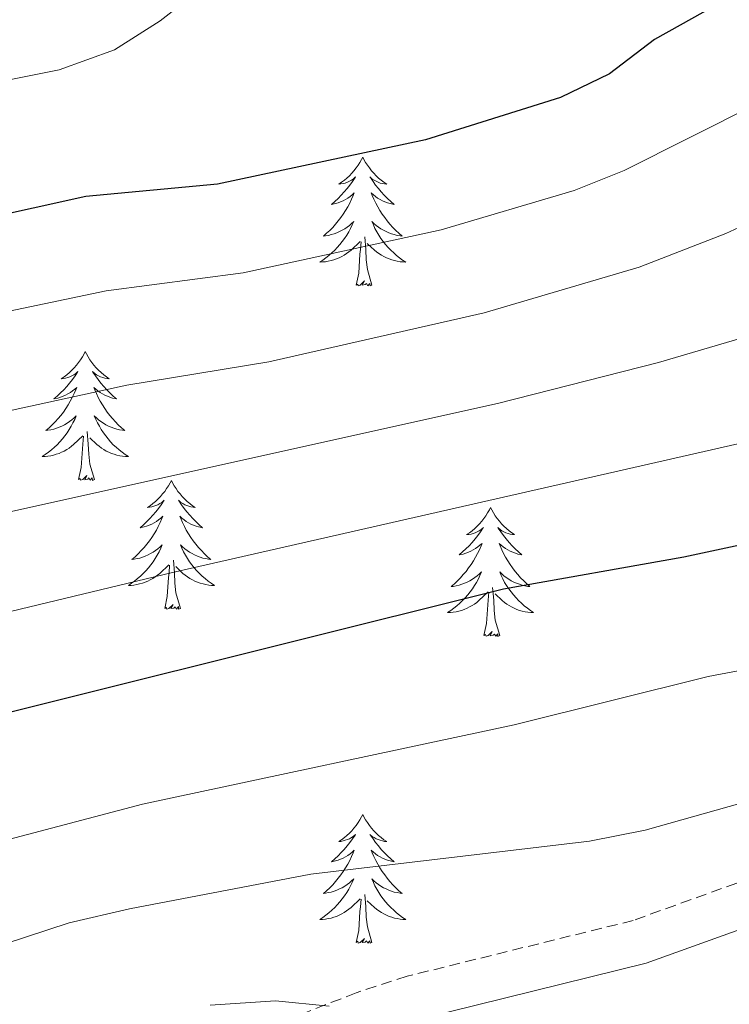
# Model space of a CAD drawing. Units: metres. Extents: x 640916 to 645431, y 4717904 to 4720965.
# Drawn here: x 642905 to 642970, y 4720398 to 4720489 of the extents above; entities that cross this region are included whole.
import ezdxf

# ---------------------------------------------------------------- set-up
doc = ezdxf.new("R2010")
doc.units = ezdxf.units.M
doc.header["$MEASUREMENT"] = 0
doc.linetypes.add('TRAZOS', pattern=[0.75, 0.5, -0.25])
doc.linetypes.add('TRAZOSX2', pattern=[1.5, 1, -0.5])
for name, color, linetype, lineweight in [('Level 21', 1, 'TRAZOS', 0), ('Level 36', 32, 'Continuous', 0), ('Level 4', 36, 'Continuous', 30), ('Level 5', 36, 'Continuous', 0)]:
    doc.layers.add(name, color=color, linetype=linetype, lineweight=lineweight)

msp = doc.modelspace()

# ---------------------------------------------------------------- linework, layer by layer
at = {"layer": 'Level 21', "color": 19, "linetype": 'TRAZOSX2', "lineweight": 0}
msp.add_polyline3d([(643036.23, 4720426.89, 531.27), (643029.12, 4720423.57, 531.83), (643022.49, 4720421.48, 532.34), (643008.96, 4720418.7, 533.55), (642995.62, 4720416.99, 534.63), (642987.95, 4720415.57, 535.14), (642961.44, 4720406.02, 537.02), (642940.53, 4720400.86, 539.27), (642935.82, 4720399.33, 539.83), (642913.13, 4720390.44, 542.2)], dxfattribs=at)
at = {"layer": 'Level 21', "color": 19, "linetype": 'Continuous', "lineweight": 0}
msp.add_polyline3d([(643044.18, 4720426.87, 531.07), (643038.11, 4720423.2, 531.27), (643030.62, 4720419.71, 531.83), (643023.53, 4720417.47, 532.34), (643009.64, 4720414.62, 533.55), (642996.26, 4720412.9, 534.63), (642989.03, 4720411.56, 535.14), (642962.64, 4720402.06, 537.02), (642941.67, 4720396.88, 539.27)], dxfattribs=at)
at = {"layer": 'Level 36', "color": 92, "linetype": 'Continuous', "lineweight": 0}
for points in [[(642936.43, 4720476.62, 0.01), (642936.32, 4720476.41, 0.01), (642936.17, 4720476.13, 0.01), (642936, 4720475.86, 0.01), (642935.82, 4720475.61, 0.01), (642935.62, 4720475.36, 0.01), (642935.42, 4720475.12, 0.01), (642935.2, 4720474.9, 0.01), (642934.97, 4720474.68, 0.01), (642934.73, 4720474.48, 0.01), (642934.48, 4720474.29, 0.01), (642934.22, 4720474.11, 0.01), (642934.42, 4720474.13, 0.01), (642934.62, 4720474.17, 0.01), (642934.82, 4720474.22, 0.01), (642935.01, 4720474.29, 0.01), (642935.2, 4720474.38, 0.01), (642935.38, 4720474.48, 0.01), (642935.56, 4720474.59, 0.01), (642935.76, 4720474.78, 0.01), (642935.72, 4720474.72, 0.01), (642935.49, 4720474.37, 0.01), (642935.25, 4720474.03, 0.01), (642934.99, 4720473.71, 0.01), (642934.72, 4720473.39, 0.01), (642934.44, 4720473.09, 0.01), (642934.15, 4720472.79, 0.01), (642933.85, 4720472.51, 0.01), (642933.54, 4720472.24, 0.01), (642933.66, 4720472.26, 0.01), (642933.9, 4720472.32, 0.01), (642934.15, 4720472.39, 0.01), (642934.38, 4720472.48, 0.01), (642934.61, 4720472.58, 0.01), (642934.84, 4720472.7, 0.01), (642935.05, 4720472.83, 0.01), (642935.26, 4720472.98, 0.01), (642935.46, 4720473.14, 0.01), (642935.64, 4720473.3, 0.01), (642935.56, 4720473.08, 0.01), (642935.4, 4720472.72, 0.01), (642935.23, 4720472.37, 0.01), (642935.04, 4720472.02, 0.01), (642934.84, 4720471.68, 0.01), (642934.63, 4720471.35, 0.01), (642934.4, 4720471.03, 0.01), (642934.17, 4720470.72, 0.01), (642933.92, 4720470.41, 0.01), (642933.65, 4720470.12, 0.01), (642933.38, 4720469.84, 0.01), (642933.09, 4720469.57, 0.01), (642932.79, 4720469.31, 0.01), (642932.99, 4720469.34, 0.01), (642933.26, 4720469.38, 0.01), (642933.52, 4720469.45, 0.01), (642933.78, 4720469.53, 0.01), (642934.03, 4720469.62, 0.01), (642934.28, 4720469.73, 0.01), (642934.52, 4720469.85, 0.01), (642934.76, 4720469.99, 0.01), (642934.98, 4720470.14, 0.01), (642935.2, 4720470.3, 0.01), (642935.4, 4720470.48, 0.01), (642935.6, 4720470.67, 0.01), (642935.46, 4720470.34, 0.01), (642935.3, 4720470.02, 0.01), (642935.13, 4720469.7, 0.01), (642934.95, 4720469.4, 0.01), (642934.75, 4720469.1, 0.01), (642934.54, 4720468.82, 0.01), (642934.32, 4720468.54, 0.01), (642934.08, 4720468.27, 0.01), (642933.84, 4720468.01, 0.01), (642933.58, 4720467.77, 0.01), (642933.31, 4720467.53, 0.01), (642933.03, 4720467.31, 0.01), (642932.74, 4720467.1, 0.01), (642932.45, 4720466.91, 0.01), (642932.72, 4720466.92, 0.01), (642932.98, 4720466.94, 0.01), (642933.24, 4720466.98, 0.01), (642933.5, 4720467.04, 0.01), (642933.76, 4720467.11, 0.01), (642934.01, 4720467.2, 0.01), (642934.25, 4720467.3, 0.01), (642934.49, 4720467.42, 0.01), (642934.72, 4720467.55, 0.01), (642934.94, 4720467.7, 0.01), (642935.15, 4720467.85, 0.01), (642935.36, 4720468.02, 0.01), (642936.2, 4720468.82, 0.01)], [(642936.43, 4720476.62, 0.01), (642936.54, 4720476.41, 0.01), (642936.7, 4720476.13, 0.01), (642936.87, 4720475.86, 0.01), (642937.05, 4720475.61, 0.01), (642937.24, 4720475.36, 0.01), (642937.45, 4720475.12, 0.01), (642937.67, 4720474.9, 0.01), (642937.9, 4720474.68, 0.01), (642938.14, 4720474.48, 0.01), (642938.39, 4720474.29, 0.01), (642938.65, 4720474.11, 0.01), (642938.45, 4720474.13, 0.01), (642938.25, 4720474.17, 0.01), (642938.05, 4720474.22, 0.01), (642937.85, 4720474.29, 0.01), (642937.66, 4720474.38, 0.01), (642937.48, 4720474.48, 0.01), (642937.31, 4720474.59, 0.01), (642937.1, 4720474.78, 0.01), (642937.15, 4720474.72, 0.01), (642937.38, 4720474.37, 0.01), (642937.62, 4720474.03, 0.01), (642937.88, 4720473.71, 0.01), (642938.14, 4720473.39, 0.01), (642938.42, 4720473.09, 0.01), (642938.72, 4720472.79, 0.01), (642939.02, 4720472.51, 0.01), (642939.33, 4720472.24, 0.01), (642939.21, 4720472.26, 0.01), (642938.96, 4720472.32, 0.01), (642938.72, 4720472.39, 0.01), (642938.48, 4720472.48, 0.01), (642938.25, 4720472.58, 0.01), (642938.03, 4720472.7, 0.01), (642937.81, 4720472.83, 0.01), (642937.61, 4720472.98, 0.01), (642937.41, 4720473.14, 0.01), (642937.22, 4720473.3, 0.01), (642937.31, 4720473.08, 0.01), (642937.47, 4720472.72, 0.01), (642937.64, 4720472.37, 0.01), (642937.82, 4720472.02, 0.01), (642938.02, 4720471.68, 0.01), (642938.23, 4720471.35, 0.01), (642938.46, 4720471.03, 0.01), (642938.7, 4720470.72, 0.01), (642938.95, 4720470.41, 0.01), (642939.22, 4720470.12, 0.01), (642939.49, 4720469.84, 0.01), (642939.78, 4720469.57, 0.01), (642940.07, 4720469.31, 0.01), (642939.88, 4720469.34, 0.01), (642939.61, 4720469.38, 0.01), (642939.35, 4720469.45, 0.01), (642939.09, 4720469.53, 0.01), (642938.83, 4720469.62, 0.01), (642938.59, 4720469.73, 0.01), (642938.34, 4720469.85, 0.01), (642938.11, 4720469.99, 0.01), (642937.89, 4720470.14, 0.01), (642937.67, 4720470.3, 0.01), (642937.46, 4720470.48, 0.01), (642937.27, 4720470.67, 0.01), (642937.41, 4720470.34, 0.01), (642937.56, 4720470.02, 0.01), (642937.73, 4720469.7, 0.01), (642937.92, 4720469.4, 0.01), (642938.11, 4720469.1, 0.01), (642938.32, 4720468.82, 0.01), (642938.55, 4720468.54, 0.01), (642938.78, 4720468.27, 0.01), (642939.03, 4720468.01, 0.01), (642939.29, 4720467.77, 0.01), (642939.56, 4720467.53, 0.01), (642939.83, 4720467.31, 0.01), (642940.12, 4720467.1, 0.01), (642940.41, 4720466.91, 0.01), (642940.15, 4720466.92, 0.01), (642939.88, 4720466.94, 0.01), (642939.62, 4720466.98, 0.01), (642939.36, 4720467.04, 0.01), (642939.11, 4720467.11, 0.01), (642938.86, 4720467.2, 0.01), (642938.62, 4720467.3, 0.01), (642938.38, 4720467.42, 0.01), (642938.15, 4720467.55, 0.01), (642937.92, 4720467.7, 0.01), (642937.71, 4720467.85, 0.01), (642937.51, 4720468.02, 0.01), (642936.85, 4720468.64, 0.01)], [(642935.81, 4720464.77, 0.01), (642936.06, 4720465.89, 0.01), (642936.17, 4720467.63, 0.01), (642936.22, 4720468.07, 0.01), (642936.28, 4720468.79, 0.01)], [(642937.28, 4720464.77, 0.01), (642936.86, 4720466.21, 0.01), (642936.76, 4720467.12, 0.01), (642936.72, 4720468.07, 0.01), (642936.62, 4720469.23, 0.01)], [(642937.28, 4720464.77, 0.01), (642937.11, 4720464.71, 0.01), (642937.09, 4720464.94, 0.01), (642936.9, 4720464.72, 0.01), (642936.78, 4720464.93, 0.01), (642936.66, 4720464.82, 0.01), (642936.39, 4720464.76, 0.01), (642936.58, 4720465.16, 0.01), (642936.2, 4720464.78, 0.01), (642936.01, 4720464.72, 0.01), (642935.97, 4720464.88, 0.01), (642935.81, 4720464.77, 0.01)], [(642910.78, 4720458.64, 0.01), (642910.66, 4720458.42, 0.01), (642910.51, 4720458.14, 0.01), (642910.34, 4720457.88, 0.01), (642910.16, 4720457.62, 0.01), (642909.96, 4720457.37, 0.01), (642909.76, 4720457.14, 0.01), (642909.54, 4720456.91, 0.01), (642909.31, 4720456.69, 0.01), (642909.07, 4720456.49, 0.01), (642908.82, 4720456.3, 0.01), (642908.56, 4720456.12, 0.01), (642908.76, 4720456.14, 0.01), (642908.96, 4720456.18, 0.01), (642909.16, 4720456.24, 0.01), (642909.35, 4720456.31, 0.01), (642909.54, 4720456.39, 0.01), (642909.72, 4720456.49, 0.01), (642909.9, 4720456.6, 0.01), (642910.1, 4720456.79, 0.01), (642910.06, 4720456.73, 0.01), (642909.83, 4720456.38, 0.01), (642909.59, 4720456.05, 0.01), (642909.33, 4720455.72, 0.01), (642909.06, 4720455.41, 0.01), (642908.78, 4720455.1, 0.01), (642908.49, 4720454.81, 0.01), (642908.19, 4720454.52, 0.01), (642907.88, 4720454.25, 0.01), (642908, 4720454.28, 0.01), (642908.25, 4720454.33, 0.01), (642908.49, 4720454.41, 0.01), (642908.72, 4720454.5, 0.01), (642908.96, 4720454.6, 0.01), (642909.18, 4720454.72, 0.01), (642909.4, 4720454.85, 0.01), (642909.6, 4720454.99, 0.01), (642909.8, 4720455.15, 0.01), (642909.99, 4720455.32, 0.01), (642909.9, 4720455.1, 0.01), (642909.74, 4720454.74, 0.01), (642909.57, 4720454.38, 0.01), (642909.39, 4720454.04, 0.01), (642909.19, 4720453.7, 0.01), (642908.97, 4720453.36, 0.01), (642908.75, 4720453.04, 0.01), (642908.51, 4720452.73, 0.01), (642908.26, 4720452.43, 0.01), (642907.99, 4720452.14, 0.01), (642907.72, 4720451.85, 0.01), (642907.43, 4720451.58, 0.01), (642907.13, 4720451.33, 0.01), (642907.33, 4720451.35, 0.01), (642907.6, 4720451.4, 0.01), (642907.86, 4720451.46, 0.01), (642908.12, 4720451.54, 0.01), (642908.37, 4720451.63, 0.01), (642908.62, 4720451.74, 0.01), (642908.86, 4720451.86, 0.01), (642909.1, 4720452, 0.01), (642909.32, 4720452.15, 0.01), (642909.54, 4720452.32, 0.01), (642909.74, 4720452.49, 0.01), (642909.94, 4720452.68, 0.01), (642909.8, 4720452.35, 0.01), (642909.64, 4720452.03, 0.01), (642909.47, 4720451.72, 0.01), (642909.29, 4720451.41, 0.01), (642909.09, 4720451.12, 0.01), (642908.88, 4720450.83, 0.01), (642908.66, 4720450.55, 0.01), (642908.43, 4720450.28, 0.01), (642908.18, 4720450.02, 0.01), (642907.92, 4720449.78, 0.01), (642907.65, 4720449.55, 0.01), (642907.37, 4720449.32, 0.01), (642907.08, 4720449.12, 0.01), (642906.8, 4720448.92, 0.01), (642907.06, 4720448.93, 0.01), (642907.32, 4720448.96, 0.01), (642907.58, 4720449, 0.01), (642907.84, 4720449.06, 0.01), (642908.1, 4720449.13, 0.01), (642908.35, 4720449.22, 0.01), (642908.59, 4720449.32, 0.01), (642908.83, 4720449.43, 0.01), (642909.06, 4720449.56, 0.01), (642909.28, 4720449.71, 0.01), (642909.5, 4720449.87, 0.01), (642909.7, 4720450.04, 0.01), (642910.55, 4720450.84, 0.01)], [(642910.78, 4720458.64, 0.01), (642910.89, 4720458.42, 0.01), (642911.04, 4720458.14, 0.01), (642911.21, 4720457.88, 0.01), (642911.39, 4720457.62, 0.01), (642911.58, 4720457.37, 0.01), (642911.79, 4720457.14, 0.01), (642912.01, 4720456.91, 0.01), (642912.24, 4720456.69, 0.01), (642912.48, 4720456.49, 0.01), (642912.73, 4720456.3, 0.01), (642912.99, 4720456.12, 0.01), (642912.79, 4720456.14, 0.01), (642912.59, 4720456.18, 0.01), (642912.39, 4720456.24, 0.01), (642912.2, 4720456.31, 0.01), (642912.01, 4720456.39, 0.01), (642911.83, 4720456.49, 0.01), (642911.65, 4720456.6, 0.01), (642911.45, 4720456.79, 0.01), (642911.49, 4720456.73, 0.01), (642911.72, 4720456.38, 0.01), (642911.96, 4720456.05, 0.01), (642912.22, 4720455.72, 0.01), (642912.48, 4720455.41, 0.01), (642912.76, 4720455.1, 0.01), (642913.06, 4720454.81, 0.01), (642913.36, 4720454.52, 0.01), (642913.67, 4720454.25, 0.01), (642913.55, 4720454.28, 0.01), (642913.3, 4720454.33, 0.01), (642913.06, 4720454.41, 0.01), (642912.82, 4720454.5, 0.01), (642912.59, 4720454.6, 0.01), (642912.37, 4720454.72, 0.01), (642912.16, 4720454.85, 0.01), (642911.95, 4720454.99, 0.01), (642911.75, 4720455.15, 0.01), (642911.56, 4720455.32, 0.01), (642911.65, 4720455.1, 0.01), (642911.81, 4720454.74, 0.01), (642911.98, 4720454.38, 0.01), (642912.16, 4720454.04, 0.01), (642912.36, 4720453.7, 0.01), (642912.58, 4720453.36, 0.01), (642912.8, 4720453.04, 0.01), (642913.04, 4720452.73, 0.01), (642913.29, 4720452.43, 0.01), (642913.56, 4720452.14, 0.01), (642913.83, 4720451.85, 0.01), (642914.12, 4720451.58, 0.01), (642914.42, 4720451.33, 0.01), (642914.22, 4720451.35, 0.01), (642913.95, 4720451.4, 0.01), (642913.69, 4720451.46, 0.01), (642913.43, 4720451.54, 0.01), (642913.18, 4720451.63, 0.01), (642912.93, 4720451.74, 0.01), (642912.69, 4720451.86, 0.01), (642912.45, 4720452, 0.01), (642912.23, 4720452.15, 0.01), (642912.01, 4720452.32, 0.01), (642911.81, 4720452.49, 0.01), (642911.61, 4720452.68, 0.01), (642911.75, 4720452.35, 0.01), (642911.91, 4720452.03, 0.01), (642912.08, 4720451.72, 0.01), (642912.26, 4720451.41, 0.01), (642912.46, 4720451.12, 0.01), (642912.67, 4720450.83, 0.01), (642912.89, 4720450.55, 0.01), (642913.12, 4720450.28, 0.01), (642913.37, 4720450.02, 0.01), (642913.63, 4720449.78, 0.01), (642913.9, 4720449.55, 0.01), (642914.18, 4720449.32, 0.01), (642914.46, 4720449.12, 0.01), (642914.76, 4720448.92, 0.01), (642914.49, 4720448.93, 0.01), (642914.23, 4720448.96, 0.01), (642913.96, 4720449, 0.01), (642913.71, 4720449.06, 0.01), (642913.45, 4720449.13, 0.01), (642913.2, 4720449.22, 0.01), (642912.96, 4720449.32, 0.01), (642912.72, 4720449.43, 0.01), (642912.49, 4720449.56, 0.01), (642912.27, 4720449.71, 0.01), (642912.05, 4720449.87, 0.01), (642911.85, 4720450.04, 0.01), (642911.19, 4720450.66, 0.01)], [(642911.63, 4720446.79, 0.01), (642911.2, 4720448.23, 0.01), (642911.11, 4720449.13, 0.01), (642911.06, 4720450.08, 0.01), (642910.96, 4720451.24, 0.01)], [(642910.16, 4720446.79, 0.01), (642910.4, 4720447.91, 0.01), (642910.51, 4720449.65, 0.01), (642910.56, 4720450.08, 0.01), (642910.62, 4720450.8, 0.01)], [(642911.63, 4720446.79, 0.01), (642911.45, 4720446.72, 0.01), (642911.43, 4720446.96, 0.01), (642911.24, 4720446.74, 0.01), (642911.12, 4720446.94, 0.01), (642911, 4720446.83, 0.01), (642910.73, 4720446.78, 0.01), (642910.93, 4720447.17, 0.01), (642910.54, 4720446.79, 0.01), (642910.35, 4720446.74, 0.01), (642910.31, 4720446.9, 0.01), (642910.16, 4720446.79, 0.01)], [(642918.74, 4720446.72, 0.01), (642918.62, 4720446.5, 0.01), (642918.47, 4720446.23, 0.01), (642918.3, 4720445.96, 0.01), (642918.12, 4720445.7, 0.01), (642917.92, 4720445.46, 0.01), (642917.72, 4720445.22, 0.01), (642917.5, 4720444.99, 0.01), (642917.27, 4720444.78, 0.01), (642917.03, 4720444.57, 0.01), (642916.78, 4720444.38, 0.01), (642916.52, 4720444.2, 0.01), (642916.72, 4720444.23, 0.01), (642916.92, 4720444.26, 0.01), (642917.12, 4720444.32, 0.01), (642917.31, 4720444.39, 0.01), (642917.5, 4720444.47, 0.01), (642917.68, 4720444.57, 0.01), (642917.86, 4720444.68, 0.01), (642918.06, 4720444.88, 0.01), (642918.02, 4720444.81, 0.01), (642917.79, 4720444.46, 0.01), (642917.55, 4720444.13, 0.01), (642917.29, 4720443.8, 0.01), (642917.02, 4720443.49, 0.01), (642916.74, 4720443.18, 0.01), (642916.45, 4720442.89, 0.01), (642916.15, 4720442.6, 0.01), (642915.84, 4720442.33, 0.01), (642915.96, 4720442.36, 0.01), (642916.21, 4720442.42, 0.01), (642916.45, 4720442.49, 0.01), (642916.68, 4720442.58, 0.01), (642916.92, 4720442.68, 0.01), (642917.14, 4720442.8, 0.01), (642917.36, 4720442.93, 0.01), (642917.56, 4720443.07, 0.01), (642917.76, 4720443.23, 0.01), (642917.95, 4720443.4, 0.01), (642917.86, 4720443.18, 0.01), (642917.7, 4720442.82, 0.01), (642917.53, 4720442.46, 0.01), (642917.35, 4720442.12, 0.01), (642917.15, 4720441.78, 0.01), (642916.93, 4720441.44, 0.01), (642916.71, 4720441.12, 0.01), (642916.47, 4720440.81, 0.01), (642916.22, 4720440.51, 0.01), (642915.95, 4720440.22, 0.01), (642915.68, 4720439.94, 0.01), (642915.39, 4720439.66, 0.01), (642915.09, 4720439.41, 0.01), (642915.29, 4720439.43, 0.01), (642915.56, 4720439.48, 0.01), (642915.82, 4720439.54, 0.01), (642916.08, 4720439.62, 0.01), (642916.33, 4720439.72, 0.01), (642916.58, 4720439.82, 0.01), (642916.82, 4720439.95, 0.01), (642917.06, 4720440.08, 0.01), (642917.28, 4720440.23, 0.01), (642917.5, 4720440.4, 0.01), (642917.7, 4720440.57, 0.01), (642917.9, 4720440.76, 0.01), (642917.76, 4720440.44, 0.01), (642917.6, 4720440.11, 0.01), (642917.43, 4720439.8, 0.01), (642917.25, 4720439.5, 0.01), (642917.05, 4720439.2, 0.01), (642916.84, 4720438.91, 0.01), (642916.62, 4720438.63, 0.01), (642916.39, 4720438.36, 0.01), (642916.14, 4720438.11, 0.01), (642915.88, 4720437.86, 0.01), (642915.61, 4720437.63, 0.01), (642915.33, 4720437.4, 0.01), (642915.04, 4720437.2, 0.01), (642914.76, 4720437, 0.01), (642915.02, 4720437.01, 0.01), (642915.28, 4720437.04, 0.01), (642915.54, 4720437.08, 0.01), (642915.8, 4720437.14, 0.01), (642916.06, 4720437.21, 0.01), (642916.31, 4720437.3, 0.01), (642916.55, 4720437.4, 0.01), (642916.79, 4720437.52, 0.01), (642917.02, 4720437.65, 0.01), (642917.24, 4720437.79, 0.01), (642917.46, 4720437.95, 0.01), (642917.66, 4720438.12, 0.01), (642918.51, 4720438.92, 0.01)], [(642918.74, 4720446.72, 0.01), (642918.85, 4720446.5, 0.01), (642919, 4720446.23, 0.01), (642919.17, 4720445.96, 0.01), (642919.35, 4720445.7, 0.01), (642919.54, 4720445.46, 0.01), (642919.75, 4720445.22, 0.01), (642919.97, 4720444.99, 0.01), (642920.2, 4720444.78, 0.01), (642920.44, 4720444.57, 0.01), (642920.69, 4720444.38, 0.01), (642920.95, 4720444.2, 0.01), (642920.75, 4720444.23, 0.01), (642920.55, 4720444.26, 0.01), (642920.35, 4720444.32, 0.01), (642920.16, 4720444.39, 0.01), (642919.97, 4720444.47, 0.01), (642919.79, 4720444.57, 0.01), (642919.61, 4720444.68, 0.01), (642919.41, 4720444.88, 0.01), (642919.45, 4720444.81, 0.01), (642919.68, 4720444.46, 0.01), (642919.92, 4720444.13, 0.01), (642920.18, 4720443.8, 0.01), (642920.44, 4720443.49, 0.01), (642920.72, 4720443.18, 0.01), (642921.02, 4720442.89, 0.01), (642921.32, 4720442.6, 0.01), (642921.63, 4720442.33, 0.01), (642921.51, 4720442.36, 0.01), (642921.26, 4720442.42, 0.01), (642921.02, 4720442.49, 0.01), (642920.78, 4720442.58, 0.01), (642920.55, 4720442.68, 0.01), (642920.33, 4720442.8, 0.01), (642920.12, 4720442.93, 0.01), (642919.91, 4720443.07, 0.01), (642919.71, 4720443.23, 0.01), (642919.52, 4720443.4, 0.01), (642919.61, 4720443.18, 0.01), (642919.77, 4720442.82, 0.01), (642919.94, 4720442.46, 0.01), (642920.12, 4720442.12, 0.01), (642920.32, 4720441.78, 0.01), (642920.54, 4720441.44, 0.01), (642920.76, 4720441.12, 0.01), (642921, 4720440.81, 0.01), (642921.25, 4720440.51, 0.01), (642921.52, 4720440.22, 0.01), (642921.79, 4720439.94, 0.01), (642922.08, 4720439.66, 0.01), (642922.38, 4720439.41, 0.01), (642922.18, 4720439.43, 0.01), (642921.91, 4720439.48, 0.01), (642921.65, 4720439.54, 0.01), (642921.39, 4720439.62, 0.01), (642921.14, 4720439.72, 0.01), (642920.89, 4720439.82, 0.01), (642920.65, 4720439.95, 0.01), (642920.41, 4720440.08, 0.01), (642920.19, 4720440.23, 0.01), (642919.97, 4720440.4, 0.01), (642919.77, 4720440.57, 0.01), (642919.57, 4720440.76, 0.01), (642919.71, 4720440.44, 0.01), (642919.87, 4720440.11, 0.01), (642920.04, 4720439.8, 0.01), (642920.22, 4720439.5, 0.01), (642920.42, 4720439.2, 0.01), (642920.63, 4720438.91, 0.01), (642920.85, 4720438.63, 0.01), (642921.08, 4720438.36, 0.01), (642921.33, 4720438.11, 0.01), (642921.59, 4720437.86, 0.01), (642921.86, 4720437.63, 0.01), (642922.14, 4720437.4, 0.01), (642922.42, 4720437.2, 0.01), (642922.72, 4720437, 0.01), (642922.45, 4720437.01, 0.01), (642922.19, 4720437.04, 0.01), (642921.92, 4720437.08, 0.01), (642921.67, 4720437.14, 0.01), (642921.41, 4720437.21, 0.01), (642921.16, 4720437.3, 0.01), (642920.92, 4720437.4, 0.01), (642920.68, 4720437.52, 0.01), (642920.45, 4720437.65, 0.01), (642920.23, 4720437.79, 0.01), (642920.01, 4720437.95, 0.01), (642919.81, 4720438.12, 0.01), (642919.15, 4720438.74, 0.01)], [(642948.25, 4720444.21, 0.01), (642948.14, 4720443.99, 0.01), (642947.98, 4720443.72, 0.01), (642947.82, 4720443.45, 0.01), (642947.63, 4720443.2, 0.01), (642947.44, 4720442.95, 0.01), (642947.23, 4720442.71, 0.01), (642947.01, 4720442.48, 0.01), (642946.78, 4720442.27, 0.01), (642946.54, 4720442.06, 0.01), (642946.29, 4720441.87, 0.01), (642946.03, 4720441.7, 0.01), (642946.23, 4720441.72, 0.01), (642946.44, 4720441.76, 0.01), (642946.63, 4720441.81, 0.01), (642946.83, 4720441.88, 0.01), (642947.02, 4720441.96, 0.01), (642947.2, 4720442.06, 0.01), (642947.37, 4720442.18, 0.01), (642947.58, 4720442.37, 0.01), (642947.54, 4720442.3, 0.01), (642947.31, 4720441.96, 0.01), (642947.06, 4720441.62, 0.01), (642946.81, 4720441.3, 0.01), (642946.54, 4720440.98, 0.01), (642946.26, 4720440.67, 0.01), (642945.97, 4720440.38, 0.01), (642945.66, 4720440.1, 0.01), (642945.35, 4720439.83, 0.01), (642945.48, 4720439.85, 0.01), (642945.72, 4720439.91, 0.01), (642945.96, 4720439.98, 0.01), (642946.2, 4720440.07, 0.01), (642946.43, 4720440.17, 0.01), (642946.65, 4720440.29, 0.01), (642946.87, 4720440.42, 0.01), (642947.08, 4720440.56, 0.01), (642947.27, 4720440.72, 0.01), (642947.46, 4720440.89, 0.01), (642947.37, 4720440.67, 0.01), (642947.22, 4720440.31, 0.01), (642947.05, 4720439.96, 0.01), (642946.86, 4720439.61, 0.01), (642946.66, 4720439.27, 0.01), (642946.45, 4720438.94, 0.01), (642946.22, 4720438.62, 0.01), (642945.98, 4720438.3, 0.01), (642945.73, 4720438, 0.01), (642945.47, 4720437.71, 0.01), (642945.19, 4720437.43, 0.01), (642944.91, 4720437.16, 0.01), (642944.61, 4720436.9, 0.01), (642944.8, 4720436.92, 0.01), (642945.07, 4720436.97, 0.01), (642945.34, 4720437.03, 0.01), (642945.59, 4720437.11, 0.01), (642945.85, 4720437.21, 0.01), (642946.1, 4720437.32, 0.01), (642946.34, 4720437.44, 0.01), (642946.57, 4720437.58, 0.01), (642946.8, 4720437.73, 0.01), (642947.01, 4720437.89, 0.01), (642947.22, 4720438.07, 0.01), (642947.41, 4720438.25, 0.01), (642947.27, 4720437.93, 0.01), (642947.12, 4720437.61, 0.01), (642946.95, 4720437.29, 0.01), (642946.77, 4720436.99, 0.01), (642946.57, 4720436.69, 0.01), (642946.36, 4720436.4, 0.01), (642946.14, 4720436.12, 0.01), (642945.9, 4720435.86, 0.01), (642945.66, 4720435.6, 0.01), (642945.4, 4720435.35, 0.01), (642945.13, 4720435.12, 0.01), (642944.85, 4720434.9, 0.01), (642944.56, 4720434.69, 0.01), (642944.27, 4720434.5, 0.01), (642944.54, 4720434.51, 0.01), (642944.8, 4720434.53, 0.01), (642945.06, 4720434.57, 0.01), (642945.32, 4720434.63, 0.01), (642945.57, 4720434.7, 0.01), (642945.82, 4720434.79, 0.01), (642946.07, 4720434.89, 0.01), (642946.31, 4720435.01, 0.01), (642946.54, 4720435.14, 0.01), (642946.76, 4720435.28, 0.01), (642946.97, 4720435.44, 0.01), (642947.17, 4720435.61, 0.01), (642948.02, 4720436.41, 0.01)], [(642948.25, 4720444.21, 0.01), (642948.36, 4720443.99, 0.01), (642948.52, 4720443.72, 0.01), (642948.68, 4720443.45, 0.01), (642948.87, 4720443.2, 0.01), (642949.06, 4720442.95, 0.01), (642949.27, 4720442.71, 0.01), (642949.49, 4720442.48, 0.01), (642949.72, 4720442.27, 0.01), (642949.96, 4720442.06, 0.01), (642950.21, 4720441.87, 0.01), (642950.47, 4720441.7, 0.01), (642950.27, 4720441.72, 0.01), (642950.06, 4720441.76, 0.01), (642949.87, 4720441.81, 0.01), (642949.67, 4720441.88, 0.01), (642949.48, 4720441.96, 0.01), (642949.3, 4720442.06, 0.01), (642949.13, 4720442.18, 0.01), (642948.92, 4720442.37, 0.01), (642948.96, 4720442.3, 0.01), (642949.19, 4720441.96, 0.01), (642949.44, 4720441.62, 0.01), (642949.69, 4720441.3, 0.01), (642949.96, 4720440.98, 0.01), (642950.24, 4720440.67, 0.01), (642950.53, 4720440.38, 0.01), (642950.84, 4720440.1, 0.01), (642951.15, 4720439.83, 0.01), (642951.02, 4720439.85, 0.01), (642950.78, 4720439.91, 0.01), (642950.54, 4720439.98, 0.01), (642950.3, 4720440.07, 0.01), (642950.07, 4720440.17, 0.01), (642949.85, 4720440.29, 0.01), (642949.63, 4720440.42, 0.01), (642949.42, 4720440.56, 0.01), (642949.23, 4720440.72, 0.01), (642949.04, 4720440.89, 0.01), (642949.13, 4720440.67, 0.01), (642949.28, 4720440.31, 0.01), (642949.45, 4720439.96, 0.01), (642949.64, 4720439.61, 0.01), (642949.84, 4720439.27, 0.01), (642950.05, 4720438.94, 0.01), (642950.28, 4720438.62, 0.01), (642950.52, 4720438.3, 0.01), (642950.77, 4720438, 0.01), (642951.03, 4720437.71, 0.01), (642951.31, 4720437.43, 0.01), (642951.59, 4720437.16, 0.01), (642951.89, 4720436.9, 0.01), (642951.7, 4720436.92, 0.01), (642951.43, 4720436.97, 0.01), (642951.16, 4720437.03, 0.01), (642950.91, 4720437.11, 0.01), (642950.65, 4720437.21, 0.01), (642950.4, 4720437.32, 0.01), (642950.16, 4720437.44, 0.01), (642949.93, 4720437.58, 0.01), (642949.7, 4720437.73, 0.01), (642949.49, 4720437.89, 0.01), (642949.28, 4720438.07, 0.01), (642949.09, 4720438.25, 0.01), (642949.23, 4720437.93, 0.01), (642949.38, 4720437.61, 0.01), (642949.55, 4720437.29, 0.01), (642949.73, 4720436.99, 0.01), (642949.93, 4720436.69, 0.01), (642950.14, 4720436.4, 0.01), (642950.36, 4720436.12, 0.01), (642950.6, 4720435.86, 0.01), (642950.84, 4720435.6, 0.01), (642951.1, 4720435.35, 0.01), (642951.37, 4720435.12, 0.01), (642951.65, 4720434.9, 0.01), (642951.94, 4720434.69, 0.01), (642952.23, 4720434.5, 0.01), (642951.96, 4720434.51, 0.01), (642951.7, 4720434.53, 0.01), (642951.44, 4720434.57, 0.01), (642951.18, 4720434.63, 0.01), (642950.93, 4720434.7, 0.01), (642950.68, 4720434.79, 0.01), (642950.43, 4720434.89, 0.01), (642950.19, 4720435.01, 0.01), (642949.96, 4720435.14, 0.01), (642949.74, 4720435.28, 0.01), (642949.53, 4720435.44, 0.01), (642949.33, 4720435.61, 0.01), (642948.67, 4720436.23, 0.01)], [(642919.59, 4720434.87, 0.01), (642919.16, 4720436.31, 0.01), (642919.07, 4720437.21, 0.01), (642919.02, 4720438.16, 0.01), (642918.92, 4720439.33, 0.01)], [(642918.12, 4720434.87, 0.01), (642918.36, 4720435.99, 0.01), (642918.47, 4720437.73, 0.01), (642918.52, 4720438.16, 0.01), (642918.58, 4720438.88, 0.01)], [(642949.1, 4720432.36, 0.01), (642948.67, 4720433.8, 0.01), (642948.58, 4720434.7, 0.01), (642948.54, 4720435.65, 0.01), (642948.43, 4720436.82, 0.01)], [(642947.63, 4720432.36, 0.01), (642947.88, 4720433.48, 0.01), (642947.99, 4720435.22, 0.01), (642948.04, 4720435.65, 0.01), (642948.1, 4720436.38, 0.01)], [(642919.59, 4720434.87, 0.01), (642919.41, 4720434.8, 0.01), (642919.39, 4720435.04, 0.01), (642919.2, 4720434.82, 0.01), (642919.08, 4720435.02, 0.01), (642918.96, 4720434.91, 0.01), (642918.69, 4720434.86, 0.01), (642918.89, 4720435.25, 0.01), (642918.5, 4720434.87, 0.01), (642918.31, 4720434.82, 0.01), (642918.27, 4720434.98, 0.01), (642918.12, 4720434.87, 0.01)], [(642949.1, 4720432.36, 0.01), (642948.93, 4720432.29, 0.01), (642948.91, 4720432.53, 0.01), (642948.72, 4720432.31, 0.01), (642948.6, 4720432.51, 0.01), (642948.48, 4720432.4, 0.01), (642948.21, 4720432.35, 0.01), (642948.4, 4720432.74, 0.01), (642948.02, 4720432.36, 0.01), (642947.83, 4720432.31, 0.01), (642947.79, 4720432.47, 0.01), (642947.63, 4720432.36, 0.01)], [(642936.43, 4720415.83, 0.01), (642936.32, 4720415.61, 0.01), (642936.17, 4720415.33, 0.01), (642936, 4720415.07, 0.01), (642935.82, 4720414.81, 0.01), (642935.62, 4720414.56, 0.01), (642935.42, 4720414.32, 0.01), (642935.2, 4720414.1, 0.01), (642934.97, 4720413.88, 0.01), (642934.73, 4720413.68, 0.01), (642934.48, 4720413.49, 0.01), (642934.22, 4720413.31, 0.01), (642934.42, 4720413.33, 0.01), (642934.62, 4720413.37, 0.01), (642934.82, 4720413.43, 0.01), (642935.01, 4720413.5, 0.01), (642935.2, 4720413.58, 0.01), (642935.38, 4720413.68, 0.01), (642935.56, 4720413.79, 0.01), (642935.76, 4720413.98, 0.01), (642935.72, 4720413.92, 0.01), (642935.49, 4720413.57, 0.01), (642935.25, 4720413.24, 0.01), (642934.99, 4720412.91, 0.01), (642934.72, 4720412.59, 0.01), (642934.44, 4720412.29, 0.01), (642934.15, 4720412, 0.01), (642933.85, 4720411.71, 0.01), (642933.54, 4720411.44, 0.01), (642933.66, 4720411.46, 0.01), (642933.9, 4720411.52, 0.01), (642934.15, 4720411.6, 0.01), (642934.38, 4720411.68, 0.01), (642934.61, 4720411.79, 0.01), (642934.84, 4720411.9, 0.01), (642935.05, 4720412.04, 0.01), (642935.26, 4720412.18, 0.01), (642935.46, 4720412.34, 0.01), (642935.64, 4720412.51, 0.01), (642935.56, 4720412.28, 0.01), (642935.4, 4720411.92, 0.01), (642935.23, 4720411.57, 0.01), (642935.04, 4720411.22, 0.01), (642934.84, 4720410.88, 0.01), (642934.63, 4720410.55, 0.01), (642934.4, 4720410.23, 0.01), (642934.17, 4720409.92, 0.01), (642933.92, 4720409.62, 0.01), (642933.65, 4720409.32, 0.01), (642933.38, 4720409.04, 0.01), (642933.09, 4720408.77, 0.01), (642932.79, 4720408.51, 0.01), (642932.99, 4720408.54, 0.01), (642933.26, 4720408.59, 0.01), (642933.52, 4720408.65, 0.01), (642933.78, 4720408.73, 0.01), (642934.03, 4720408.82, 0.01), (642934.28, 4720408.93, 0.01), (642934.52, 4720409.05, 0.01), (642934.76, 4720409.19, 0.01), (642934.98, 4720409.34, 0.01), (642935.2, 4720409.5, 0.01), (642935.4, 4720409.68, 0.01), (642935.6, 4720409.87, 0.01), (642935.46, 4720409.54, 0.01), (642935.3, 4720409.22, 0.01), (642935.13, 4720408.91, 0.01), (642934.95, 4720408.6, 0.01), (642934.75, 4720408.3, 0.01), (642934.54, 4720408.02, 0.01), (642934.32, 4720407.74, 0.01), (642934.08, 4720407.47, 0.01), (642933.84, 4720407.21, 0.01), (642933.58, 4720406.97, 0.01), (642933.31, 4720406.73, 0.01), (642933.03, 4720406.51, 0.01), (642932.74, 4720406.3, 0.01), (642932.45, 4720406.11, 0.01), (642932.72, 4720406.12, 0.01), (642932.98, 4720406.15, 0.01), (642933.24, 4720406.19, 0.01), (642933.5, 4720406.24, 0.01), (642933.76, 4720406.32, 0.01), (642934.01, 4720406.4, 0.01), (642934.25, 4720406.51, 0.01), (642934.49, 4720406.62, 0.01), (642934.72, 4720406.75, 0.01), (642934.94, 4720406.9, 0.01), (642935.15, 4720407.06, 0.01), (642935.36, 4720407.23, 0.01), (642936.2, 4720408.02, 0.01)], [(642936.43, 4720415.83, 0.01), (642936.54, 4720415.61, 0.01), (642936.7, 4720415.33, 0.01), (642936.87, 4720415.07, 0.01), (642937.05, 4720414.81, 0.01), (642937.24, 4720414.56, 0.01), (642937.45, 4720414.32, 0.01), (642937.67, 4720414.1, 0.01), (642937.9, 4720413.88, 0.01), (642938.14, 4720413.68, 0.01), (642938.39, 4720413.49, 0.01), (642938.65, 4720413.31, 0.01), (642938.45, 4720413.33, 0.01), (642938.25, 4720413.37, 0.01), (642938.05, 4720413.43, 0.01), (642937.85, 4720413.5, 0.01), (642937.66, 4720413.58, 0.01), (642937.48, 4720413.68, 0.01), (642937.31, 4720413.79, 0.01), (642937.1, 4720413.98, 0.01), (642937.15, 4720413.92, 0.01), (642937.38, 4720413.57, 0.01), (642937.62, 4720413.24, 0.01), (642937.88, 4720412.91, 0.01), (642938.14, 4720412.59, 0.01), (642938.42, 4720412.29, 0.01), (642938.72, 4720412, 0.01), (642939.02, 4720411.71, 0.01), (642939.33, 4720411.44, 0.01), (642939.21, 4720411.46, 0.01), (642938.96, 4720411.52, 0.01), (642938.72, 4720411.6, 0.01), (642938.48, 4720411.68, 0.01), (642938.25, 4720411.79, 0.01), (642938.03, 4720411.9, 0.01), (642937.81, 4720412.04, 0.01), (642937.61, 4720412.18, 0.01), (642937.41, 4720412.34, 0.01), (642937.22, 4720412.51, 0.01), (642937.31, 4720412.28, 0.01), (642937.47, 4720411.92, 0.01), (642937.64, 4720411.57, 0.01), (642937.82, 4720411.22, 0.01), (642938.02, 4720410.88, 0.01), (642938.23, 4720410.55, 0.01), (642938.46, 4720410.23, 0.01), (642938.7, 4720409.92, 0.01), (642938.95, 4720409.62, 0.01), (642939.22, 4720409.32, 0.01), (642939.49, 4720409.04, 0.01), (642939.78, 4720408.77, 0.01), (642940.07, 4720408.51, 0.01), (642939.88, 4720408.54, 0.01), (642939.61, 4720408.59, 0.01), (642939.35, 4720408.65, 0.01), (642939.09, 4720408.73, 0.01), (642938.83, 4720408.82, 0.01), (642938.59, 4720408.93, 0.01), (642938.34, 4720409.05, 0.01), (642938.11, 4720409.19, 0.01), (642937.89, 4720409.34, 0.01), (642937.67, 4720409.5, 0.01), (642937.46, 4720409.68, 0.01), (642937.27, 4720409.87, 0.01), (642937.41, 4720409.54, 0.01), (642937.56, 4720409.22, 0.01), (642937.73, 4720408.91, 0.01), (642937.92, 4720408.6, 0.01), (642938.11, 4720408.3, 0.01), (642938.32, 4720408.02, 0.01), (642938.55, 4720407.74, 0.01), (642938.78, 4720407.47, 0.01), (642939.03, 4720407.21, 0.01), (642939.29, 4720406.97, 0.01), (642939.56, 4720406.73, 0.01), (642939.83, 4720406.51, 0.01), (642940.12, 4720406.3, 0.01), (642940.41, 4720406.11, 0.01), (642940.15, 4720406.12, 0.01), (642939.88, 4720406.15, 0.01), (642939.62, 4720406.19, 0.01), (642939.36, 4720406.24, 0.01), (642939.11, 4720406.32, 0.01), (642938.86, 4720406.4, 0.01), (642938.62, 4720406.51, 0.01), (642938.38, 4720406.62, 0.01), (642938.15, 4720406.75, 0.01), (642937.92, 4720406.9, 0.01), (642937.71, 4720407.06, 0.01), (642937.51, 4720407.23, 0.01), (642936.85, 4720407.85, 0.01)], [(642937.28, 4720403.98, 0.01), (642936.86, 4720405.42, 0.01), (642936.76, 4720406.32, 0.01), (642936.72, 4720407.27, 0.01), (642936.62, 4720408.43, 0.01)], [(642935.81, 4720403.98, 0.01), (642936.06, 4720405.09, 0.01), (642936.17, 4720406.84, 0.01), (642936.22, 4720407.27, 0.01), (642936.28, 4720407.99, 0.01)], [(642937.28, 4720403.98, 0.01), (642937.11, 4720403.91, 0.01), (642937.09, 4720404.15, 0.01), (642936.9, 4720403.92, 0.01), (642936.78, 4720404.13, 0.01), (642936.66, 4720404.02, 0.01), (642936.39, 4720403.97, 0.01), (642936.58, 4720404.36, 0.01), (642936.2, 4720403.98, 0.01), (642936.01, 4720403.92, 0.01), (642935.97, 4720404.09, 0.01), (642935.81, 4720403.98, 0.01)]]:
    msp.add_polyline3d(points, dxfattribs=at)
at = {"layer": 'Level 4', "color": 36, "linetype": 'Continuous', "lineweight": 30}
for points in [[(643036.04, 4720550.53, 500.01), (643032.82, 4720549.59, 500.01), (643028.27, 4720547.48, 500.01), (643017.31, 4720539.11, 500.01), (643013.28, 4720535.04, 500.01), (643006.02, 4720526.17, 500.01), (642997.69, 4720514.68, 500.01), (642994.21, 4720509.06, 500.01), (642990.05, 4720504.32, 500.01), (642986.24, 4720501.08, 500.01), (642980.79, 4720497.25, 500.01), (642963.41, 4720487.5, 500.01), (642959.23, 4720484.32, 500.01), (642954.72, 4720482.14, 500.01), (642942.24, 4720478.2, 500.01), (642922.99, 4720474.12, 500.01), (642910.82, 4720472.97, 500.01), (642896.18, 4720469.75, 500.01), (642874.51, 4720465.68, 500.01), (642853.97, 4720462.94, 500.01), (642844.46, 4720460.84, 500.01), (642830.34, 4720458.4, 500.01), (642821.53, 4720457.61, 500.01)], [(643039.93, 4720459, 525.01), (643029.47, 4720455.21, 525.01), (643024.56, 4720454.27, 525.01), (643016.38, 4720451.59, 525.01), (642984.81, 4720443.64, 525.01), (642966.13, 4720439.63, 525.01), (642949.44, 4720436.66, 525.01), (642888.79, 4720421.53, 525.01), (642875.31, 4720418.73, 525.01), (642869.69, 4720417.24, 525.01), (642847, 4720413.18, 525.01), (642836.86, 4720410.22, 525.01), (642822.08, 4720407.54, 525.01)]]:
    msp.add_polyline3d(points, dxfattribs=at)
at = {"layer": 'Level 5', "color": 36, "linetype": 'Continuous', "lineweight": 0}
for points in [[(643040.01, 4720563.1, 495.01), (643033.96, 4720561.38, 495.01), (643029.29, 4720559.61, 495.01), (643019.98, 4720552.81, 495.01), (643010.81, 4720545.28, 495.01), (643007.18, 4720541.85, 495.01), (642993.54, 4720523.23, 495.01), (642990.8, 4720517.8, 495.01), (642987.15, 4720513.22, 495.01), (642983.42, 4720509.89, 495.01), (642974.32, 4720504.67, 495.01), (642964.35, 4720500.13, 495.01), (642953.95, 4720496.23, 495.01), (642943.22, 4720493.14, 495.01), (642937.41, 4720492.23, 495.01), (642920.63, 4720491.53, 495.01), (642917.7, 4720489.23, 495.01), (642913.49, 4720486.53, 495.01), (642908.37, 4720484.68, 495.01), (642896.03, 4720482.22, 495.01)], [(643036.63, 4720534.93, 505.01), (643032.66, 4720531.82, 505.01), (643022.71, 4720522.09, 505.01), (643017.8, 4720517.71, 505.01), (643005.73, 4720505.57, 505.01), (643002.08, 4720501.13, 505.01), (642995.06, 4720493.9, 505.01), (642978.93, 4720484.6, 505.01), (642960.61, 4720475.38, 505.01), (642955.97, 4720473.54, 505.01), (642943.68, 4720469.89, 505.01), (642925.37, 4720465.9, 505.01), (642912.72, 4720464.26, 505.01), (642876.39, 4720456.65, 505.01), (642856.13, 4720453.62, 505.01), (642832.71, 4720449.08, 505.01), (642823.61, 4720447.95, 505.01)], [(643038.62, 4720514.83, 510.01), (643033.61, 4720512, 510.01), (643022.59, 4720504.04, 510.01), (642998.38, 4720483.92, 510.01), (642987.56, 4720477.15, 510.01), (642978.01, 4720473.24, 510.01), (642970.01, 4720469.54, 510.01), (642961.99, 4720466.44, 510.01), (642947.66, 4720462.21, 510.01), (642927.75, 4720457.68, 510.01), (642914.62, 4720455.54, 510.01), (642878.26, 4720447.61, 510.01), (642858.29, 4720444.31, 510.01), (642835.08, 4720439.75, 510.01), (642825.69, 4720438.3, 510.01)], [(643045.74, 4720501.03, 515.01), (643023.94, 4720488.22, 515.01), (643019.83, 4720484.97, 515.01), (643014.41, 4720480.06, 515.01), (643008.31, 4720475.66, 515.01), (642993.96, 4720467.2, 515.01), (642989.23, 4720465.12, 515.01), (642963.76, 4720457.61, 515.01), (642948.89, 4720453.82, 515.01), (642880.46, 4720438.64, 515.01), (642827.78, 4720428.64, 515.01), (642819.86, 4720427.59, 515.01)], [(643041.38, 4720482.86, 520.01), (643032.66, 4720474.63, 520.01), (643028.7, 4720471.45, 520.01), (643022.3, 4720467.27, 520.01), (643005.69, 4720460.26, 520.01), (642988.4, 4720454.8, 520.01), (642971.8, 4720450.25, 520.01), (642918.85, 4720438.21, 520.01), (642887.32, 4720430.62, 520.01), (642867.68, 4720426.53, 520.01), (642845.51, 4720422.54, 520.01), (642829.86, 4720418.98, 520.01), (642815.99, 4720417.05, 520.01)], [(643046.99, 4720440.55, 530.01), (643031.84, 4720435.88, 530.01), (643026.9, 4720434.83, 530.01), (643021.1, 4720434.44, 530.01), (643002.63, 4720434.31, 530.01), (642988.44, 4720432.36, 530.01), (642968.37, 4720428.57, 530.01), (642950.42, 4720424.1, 530.01), (642916.07, 4720416.79, 530.01), (642881.93, 4720407.77, 530.01), (642844.09, 4720399.93, 530.01), (642837.51, 4720397.9, 530.01)], [(643039.79, 4720406.71, 535.01), (643033.79, 4720405.21, 535.01), (643027.61, 4720404.79, 535.01), (643020.93, 4720404.88, 535.01), (643007.63, 4720406.58, 535.01), (642995.07, 4720409.29, 535.01), (642990.69, 4720411.68, 535.01), (642990.36, 4720414.19, 535.01), (642988.1, 4720418.43, 535.01), (642985.76, 4720418.69, 535.01), (642980.76, 4720418.58, 535.01), (642974.69, 4720417.78, 535.01), (642962.55, 4720414.38, 535.01), (642957.41, 4720413.36, 535.01), (642931.62, 4720410.3, 535.01), (642914.86, 4720407.08, 535.01), (642909.3, 4720405.81, 535.01), (642893.38, 4720400.6, 535.01), (642843.97, 4720389.42, 535.01)], [(642933.34, 4720398.09, 540.01), (642928.35, 4720398.58, 540.01), (642922.33, 4720398.18, 540.01)]]:
    msp.add_polyline3d(points, dxfattribs=at)

doc.saveas('drawing.dxf')
